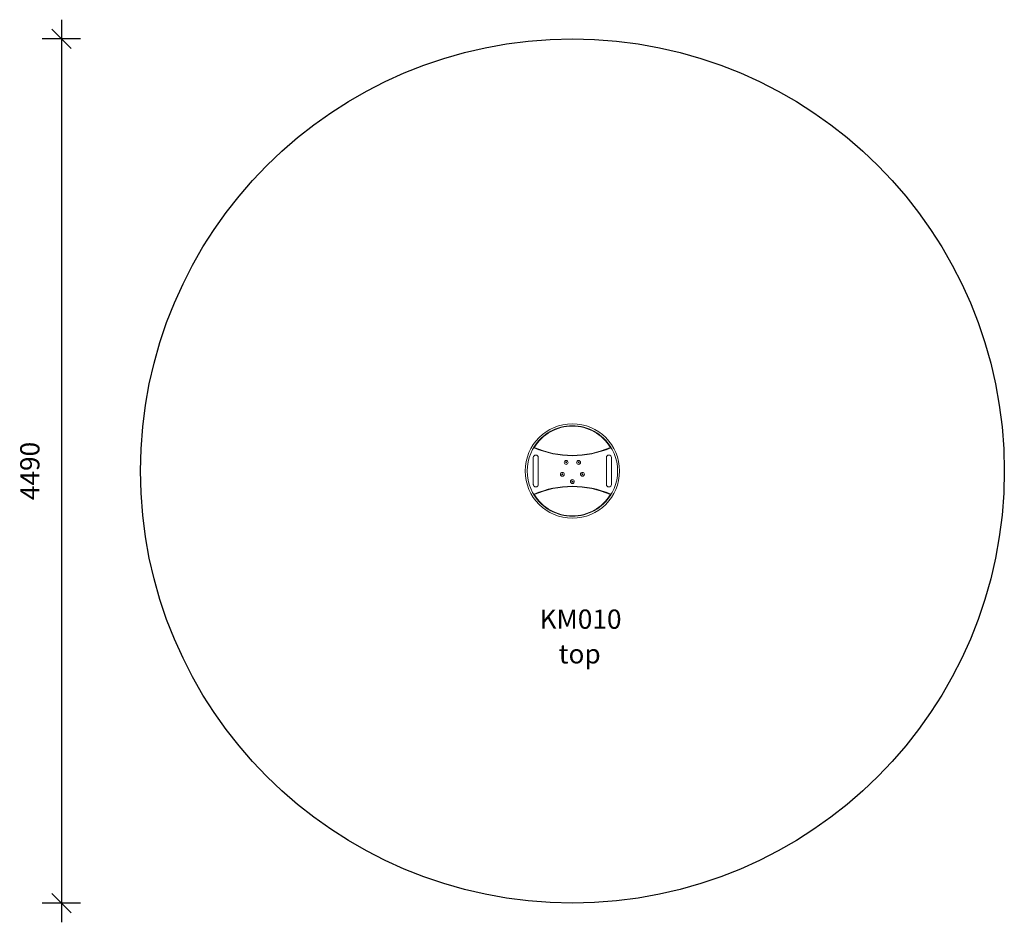
# Model space of a CAD drawing. Units: millimetres. Extents: x 4699 to 9817, y 2015 to 6705.
import ezdxf

# ---------------------------------------------------------------- set-up
doc = ezdxf.new("R2010")
doc.units = ezdxf.units.MM
doc.header["$PDSIZE"] = -1
doc.layers.get('0').update_dxf_attribs({"color": 1})
for name, color, linetype in [('SAFETY_AREA', 3, 'Continuous'), ('TIPTAP', 6, 'Continuous'), ('TIPTAP_A1', 4, 'Continuous'), ('TIPTAP_A2', 4, 'Continuous'), ('TIPTAP_DIM', 9, 'Continuous')]:
    doc.layers.add(name, color=color, linetype=linetype)
doc.styles.get("Standard").update_dxf_attribs({"font": 'arial.ttf'})
doc.styles.add('style1', font='arial.ttf', dxfattribs={"height": 100})
doc.dimstyles.new('000000002E6C9198', dxfattribs={"dimscale": 100, "dimtxt": 1, "dimasz": 1, "dimexe": 1, "dimexo": 1, "dimgap": 1, "dimtad": 1, "dimdec": 0, "dimtxsty": 'Standard', "dimblk": 'OBLIQUE', "dimcen": 2.5, "dimdle": 1, "dimadec": 0, "dimazin": 0, "dimtfac": 1, "dimtdec": 0, "dimtmove": 0, "dimatfit": 3, "dimldrblk": 'OBLIQUE', "dimfxl": 0, "dimarcsym": 0})

# ---------------------------------------------------------------- blocks, each defined once
blk = doc.blocks.new('KM010_top')
at = {"layer": 'SAFETY_AREA', "linetype": 'Continuous'}
blk.add_circle((0, 0), 2245, dxfattribs=at)
at = {"layer": 'TIPTAP', "linetype": 'Continuous', "lineweight": 15}
for p, q in [((-198.3, 122.3), (-200, 123.3)), ((-198.3, 122.3), (-199.1, 120.4)), ((200, 123.3), (198.3, 122.3)), ((199.1, 120.4), (198.3, 122.3)), ((-203, 70), (-203, -70)), ((-177, -70), (-177, 70)), ((177, 70), (177, -70)), ((203, -70), (203, 70)), ((-200, -123.3), (-198.3, -122.3)), ((-199.1, -120.4), (-198.3, -122.3)), ((198.3, -122.3), (199.1, -120.4)), ((198.3, -122.3), (200, -123.3))]:
    blk.add_line(p, q, dxfattribs=at)
at = {"layer": 'TIPTAP', "linetype": 'Continuous', "lineweight": 15, "flags": 128}
blk.add_lwpolyline([(-203, -70), (-202.8, -72.1), (-202.3, -74.2), (-201.4, -76.2), (-200.3, -78), (-198.8, -79.6), (-197.1, -80.9), (-195.2, -81.9), (-193.2, -82.6), (-191.1, -83), (-188.9, -83), (-186.8, -82.6), (-184.8, -81.9), (-182.9, -80.9), (-181.2, -79.6), (-179.7, -78), (-178.6, -76.2), (-177.7, -74.2), (-177.2, -72.1), (-177, -70), (-177, -70)], dxfattribs=at)
at = {"layer": 'TIPTAP', "linetype": 'Continuous', "lineweight": 15}
for centre, radius in [((0, 0), 245), ((0, 0), 235), ((-32.3, 44.5), 10), ((32.3, 44.5), 10), ((-32.3, 44.5), 2.5), ((32.3, 44.5), 2.5), ((-52.3, -17), 10), ((-52.3, -17), 2.5), ((0, -55), 10), ((52.3, -17), 10), ((52.3, -17), 2.5), ((0, -55), 2.5)]:
    blk.add_circle(centre, radius, dxfattribs=at)
for centre, radius, start, end in [((0, 0), 235, 31.652, 148.348), ((0, 0), 233, 31.652, 148.348), ((-198.3, 122.3), 2, 148.348, 246.5296), ((0, 579.1), 500, 246.5296, 293.4704), ((0, 579.1), 498, 246.5296, 293.4704), ((198.3, 122.3), 2, 293.4704, 31.652), ((-190, 70), 13, 0, 180), ((190, 70), 13, 0, 180), ((0, -579.1), 500, 66.5296, 113.4704), ((0, -579.1), 498, 66.5296, 113.4704), ((190, -70), 13, 180, 0), ((-198.3, -122.3), 2, 113.4704, 211.652), ((0, 0), 235, 211.652, 328.348), ((0, 0), 233, 211.652, 328.348), ((198.3, -122.3), 2, 328.348, 66.5296)]:
    blk.add_arc(centre, radius, start, end, dxfattribs=at)
at = {"layer": 'TIPTAP_A1', "insert": (-204.9, -719.8), "char_height": 100, "attachment_point": 1, "style": 'style1'}
blk.add_mtext_dynamic_manual_height_columns('{\\W1.12188; }KM010', width=512.804, gutter_width=500, heights=[0], dxfattribs=at)
at = {"layer": 'TIPTAP_A2', "insert": (-141.4, -900.1), "char_height": 100, "attachment_point": 1, "style": 'style1'}
blk.add_mtext_dynamic_manual_height_columns('{\\W2.29258; }top', width=364.118, gutter_width=500, heights=[0], dxfattribs=at)
blk = doc.blocks.new('_Oblique')
at = {"color": 0, "linetype": 'ByBlock', "lineweight": -2}
blk.add_line((-0.5, -0.5), (0.5, 0.5), dxfattribs=at)
blk = doc.blocks.new('*D9')
at = {"layer": 'Defpoints', "color": 0}
for p in [(7572, 6604.9), (4916.1, 2114.9), (7572, 2114.9)]:
    blk.add_point(p, dxfattribs=at)
at = {"layer": 'TIPTAP_DIM', "color": 0, "linetype": 'ByBlock', "lineweight": -2}
for p, q in [((4916.1, 6704.9), (4916.1, 2014.9)), ((5016.1, 6604.9), (4816.1, 6604.9)), ((5016.1, 2114.9), (4816.1, 2114.9))]:
    blk.add_line(p, q, dxfattribs=at)
at = {"layer": 'TIPTAP_DIM', "color": 0, "lineweight": -2, "xscale": 100, "yscale": 100, "zscale": 100}
for p, rotation in [((4916.1, 6604.9), 90), ((4916.1, 2114.9), 270)]:
    blk.add_blockref('_Oblique', p, dxfattribs=dict(at, rotation=rotation))
at = {"layer": 'TIPTAP_DIM', "color": 0, "insert": (4765, 4359.9), "char_height": 100, "attachment_point": 5, "rotation": 90}
blk.add_mtext('4490', dxfattribs=at)

msp = doc.modelspace()

# ---------------------------------------------------------------- block references
at = {"layer": 'TIPTAP_DIM'}
msp.add_blockref('KM010_top', (7572, 4359.9), dxfattribs=at)

# ---------------------------------------------------------------- dimensions: what is measured, and where the dimension line sits
dim = msp.add_linear_dim(base=(4916.1, 2114.9), p1=(7572, 6604.9), p2=(7572, 2114.9), angle=90, dimstyle='000000002E6C9198', dxfattribs=at)
dim.commit()
dim.dimension.update_dxf_attribs({"geometry": '*D9', "text_midpoint": (4765, 4359.9)})

doc.saveas('drawing.dxf')
